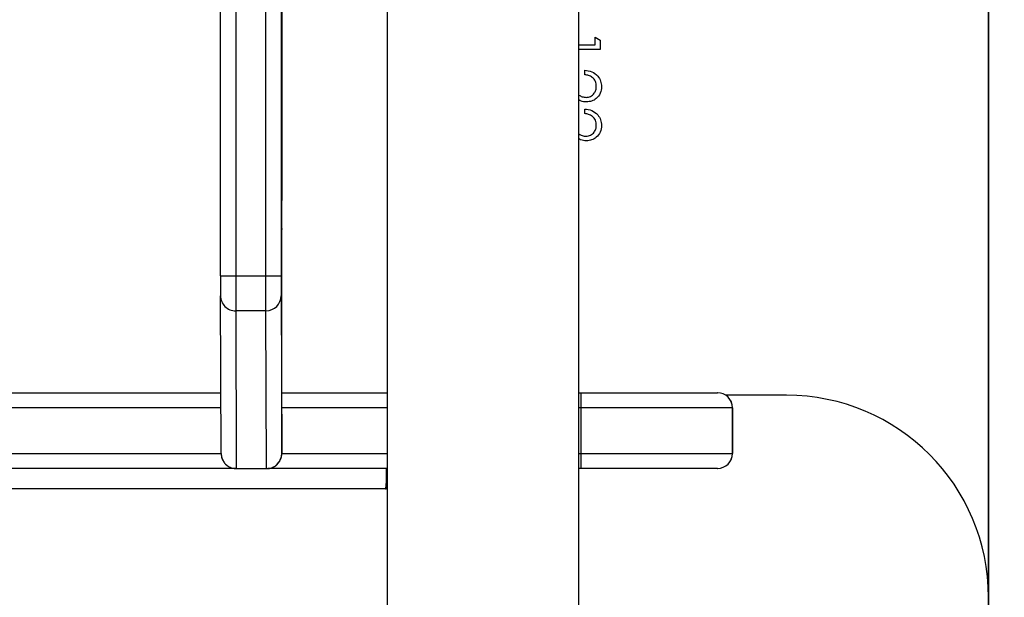
# Model space of a CAD drawing. Units: millimetres. Extents: x -403 to 1486, y 24 to 727.
# Drawn here: x 437 to 456, y 236 to 248 of the extents above; entities that cross this region are included whole.
import ezdxf

# ---------------------------------------------------------------- set-up
doc = ezdxf.new("R2010")
doc.units = ezdxf.units.MM
doc.header["$LTSCALE"] = 45
doc.header["$PDSIZE"] = -1
doc.layers.add('VP-DIM', color=7, linetype='Continuous')
doc.layers.add('VP-HIC', color=6, linetype='Continuous')
doc.layers.add('VP-EQ', color=7, linetype='Continuous', true_color=0x8a3492)
doc.dimstyles.get("Standard").update_dxf_attribs({"dimtxt": 14, "dimasz": 20, "dimexe": 20, "dimexo": 50, "dimgap": 20, "dimtad": 0, "dimdec": 0, "dimzin": 0, "dimdsep": 46, "dimtxsty": 'Standard', "dimcen": -0.09, "dimadec": 0, "dimazin": 0, "dimtfac": 1, "dimtdec": 4, "dimtofl": 0, "dimtmove": 0, "dimatfit": 3, "dimfxl": 70, "dimfxlon": 1, "dimtolj": 1, "dimtzin": 0, "dimarcsym": 0})

# ---------------------------------------------------------------- blocks, each defined once
blk = doc.blocks.new('*D1298')
at = {"layer": 'Defpoints', "color": 0}
for p in [(522.78, 483.237), (522.78, 249.637), (284.665, 239.637)]:
    blk.add_point(p, dxfattribs=at)
at = {"layer": 'VP-DIM', "color": 0, "lineweight": -2}
for p, q in [((284.665, 413.237), (284.665, 503.237)), ((522.78, 413.237), (522.78, 503.237)), ((304.665, 483.237), (368.945, 483.237)), ((502.78, 483.237), (443.945, 483.237))]:
    blk.add_line(p, q, dxfattribs=at)
at = {"layer": 'VP-DIM', "color": 0}
for points in [[(304.665, 486.57), (304.665, 479.903), (284.665, 483.237)], [(502.78, 479.903), (502.78, 486.57), (522.78, 483.237)]]:
    blk.add_solid(points, dxfattribs=at)
at = {"layer": 'VP-DIM', "color": 0, "insert": (406.445, 483.237), "char_height": 14, "attachment_point": 5}
blk.add_mtext('\\A1;240', dxfattribs=at)
blk = doc.blocks.new('*D1301')
at = {"layer": 'Defpoints', "color": 0}
for p in [(83.722, 542.387), (83.722, 216.737), (673.723, 216.737)]:
    blk.add_point(p, dxfattribs=at)
at = {"layer": 'VP-DIM', "color": 0, "lineweight": -2}
for p, q in [((83.722, 472.387), (83.722, 562.387)), ((673.723, 472.387), (673.723, 562.387)), ((103.722, 542.387), (371.848, 542.387)), ((653.723, 542.387), (446.848, 542.387))]:
    blk.add_line(p, q, dxfattribs=at)
at = {"layer": 'VP-DIM', "color": 0}
for points in [[(103.722, 545.72), (103.722, 539.053), (83.722, 542.387)], [(653.723, 539.053), (653.723, 545.72), (673.723, 542.387)]]:
    blk.add_solid(points, dxfattribs=at)
at = {"layer": 'VP-DIM', "color": 0, "insert": (409.348, 542.387), "char_height": 14, "attachment_point": 5}
blk.add_mtext('\\A1;590', dxfattribs=at)
blk = doc.blocks.new('1753_')
at = {"color": 0, "linetype": 'Continuous', "lineweight": 25}
for p, q in [((411.889, 246.524), (411.889, 182.324)), ((415.689, 182.324), (415.689, 246.524)), ((416.007, 245.113), (416.109, 245.054)), ((416.007, 244.959), (416.007, 245.113)), ((416.007, 244.959), (416.007, 245.113)), ((415.689, 244.959), (416.007, 244.959)), ((416.007, 244.959), (416.007, 244.959)), ((416.109, 245.054), (416.109, 244.869)), ((416.109, 244.869), (415.689, 244.869)), ((415.802, 244.369), (415.802, 244.459)), ((415.802, 244.369), (415.802, 244.459)), ((415.802, 244.369), (415.802, 244.369)), ((416.032, 244.137), (416.032, 244.137)), ((415.802, 243.6), (415.802, 243.689)), ((415.802, 243.6), (415.802, 243.689)), ((415.802, 243.6), (415.802, 243.6)), ((416.032, 243.368), (416.032, 243.368)), ((409.805, 241.323), (409.805, 241.305)), ((409.805, 241.316), (409.805, 241.323)), ((408.89, 240.389), (409.49, 240.389)), ((408.603, 236.872), (408.59, 239.994)), ((409.79, 239.994), (409.803, 236.872)), ((409.49, 239.695), (408.89, 239.695)), ((408.89, 239.695), (408.903, 236.573)), ((409.503, 236.573), (409.49, 239.695)), ((293.332, 238.074), (408.598, 238.074)), ((409.803, 238.074), (411.889, 238.074)), ((415.689, 238.074), (415.727, 238.074)), ((415.727, 238.074), (418.428, 238.074)), ((418.428, 238.074), (418.43, 238.074)), ((419.799, 238.024), (418.596, 238.024)), ((419.799, 238.024), (419.799, 238.024)), ((408.599, 237.774), (293.14, 237.774)), ((411.889, 237.774), (409.803, 237.774)), ((415.727, 237.774), (415.689, 237.774)), ((415.727, 237.774), (415.727, 236.874)), ((418.728, 237.774), (415.727, 237.774)), ((418.728, 237.774), (418.728, 236.874)), ((418.73, 237.774), (418.728, 237.774)), ((418.73, 236.874), (418.73, 237.774)), ((293.14, 236.874), (408.603, 236.874)), ((409.803, 236.874), (411.889, 236.874)), ((415.689, 236.874), (415.727, 236.874)), ((415.727, 236.874), (418.728, 236.874)), ((418.728, 236.874), (418.73, 236.874)), ((408.888, 236.574), (293.332, 236.574)), ((408.903, 236.573), (409.503, 236.573)), ((408.903, 236.573), (408.903, 236.571)), ((408.903, 236.571), (409.503, 236.571)), ((409.503, 236.571), (409.503, 236.573)), ((411.889, 236.574), (409.528, 236.574)), ((411.872, 236.574), (411.872, 236.166)), ((411.889, 236.574), (411.872, 236.574)), ((415.727, 236.574), (415.689, 236.574)), ((418.428, 236.574), (415.727, 236.574)), ((418.43, 236.574), (418.428, 236.574)), ((411.857, 236.174), (316.825, 236.174)), ((411.857, 236.166), (411.857, 236.174)), ((411.857, 236.174), (411.872, 236.174)), ((411.872, 236.166), (411.857, 236.166))]:
    blk.add_line(p, q, dxfattribs=at)
at = {"color": 0, "linetype": 'Continuous', "lineweight": 25, "flags": 128}
for points in [[(408.59, 240.391), (408.59, 241.445), (408.59, 242.499), (408.59, 243.549), (408.59, 244.596), (408.59, 245.638), (408.59, 246.673), (408.59, 247.702), (408.59, 248.721), (408.59, 249.731), (408.59, 250.731), (408.59, 251.718), (408.59, 252.692), (408.589, 253.652)], [(408.889, 253.523), (408.89, 252.573), (408.89, 251.608), (408.89, 250.63), (408.89, 249.64), (408.89, 248.64), (408.89, 247.63), (408.89, 246.611), (408.89, 245.586), (408.89, 244.554), (408.89, 243.517), (408.89, 242.477), (408.89, 241.434), (408.89, 240.389)], [(409.49, 240.389), (409.49, 241.434), (409.49, 242.477), (409.49, 243.517), (409.49, 244.554), (409.49, 245.586), (409.49, 246.611), (409.49, 247.63), (409.49, 248.64), (409.49, 249.64), (409.49, 250.63), (409.49, 251.608), (409.49, 252.573), (409.489, 253.523)], [(409.79, 247.294), (409.79, 246.673), (409.79, 245.638), (409.79, 244.596), (409.79, 243.549), (409.79, 242.499), (409.79, 241.445), (409.79, 240.391)], [(409.81, 243.579), (409.81, 244.405), (409.81, 245.255), (409.81, 246.127), (409.81, 247.02), (409.81, 247.18)], [(409.809, 242.959), (409.809, 242.997), (409.809, 243.048), (409.809, 243.11), (409.809, 243.183), (409.81, 243.268), (409.81, 243.362), (409.81, 243.466), (409.81, 243.579)], [(409.803, 237.214), (409.803, 237.631), (409.803, 238.041), (409.803, 238.438), (409.803, 238.82), (409.803, 239.185), (409.804, 239.528), (409.804, 239.848), (409.804, 240.141), (409.804, 240.406), (409.804, 240.641), (409.804, 240.843), (409.804, 241.012), (409.804, 241.145), (409.804, 241.242), (409.804, 241.302), (409.805, 241.324)], [(409.805, 241.324), (409.805, 241.324), (409.805, 241.324), (409.805, 241.324), (409.805, 241.324), (409.805, 241.324), (409.805, 241.324), (409.805, 241.324), (409.805, 241.323)], [(409.805, 241.305), (409.805, 241.305), (409.805, 241.306)], [(408.89, 240.389), (408.89, 240.259), (408.89, 240.134), (408.89, 240.018), (408.89, 239.914), (408.89, 239.828), (408.89, 239.761), (408.89, 239.716), (408.89, 239.695)], [(409.49, 239.695), (409.49, 239.716), (409.49, 239.761), (409.49, 239.828), (409.49, 239.914), (409.49, 240.018), (409.49, 240.134), (409.49, 240.259), (409.49, 240.389)], [(409.803, 236.888), (409.803, 236.889), (409.803, 236.918), (409.803, 236.96), (409.803, 237.012), (409.803, 237.073), (409.803, 237.141), (409.803, 237.214)], [(409.803, 236.872), (409.803, 236.874), (409.803, 236.888)], [(411.872, 236.31), (411.862, 236.252), (411.857, 236.174)]]:
    blk.add_lwpolyline(points, dxfattribs=at)
at = {"color": 0, "linetype": 'Continuous', "lineweight": 25}
for centre, radius, start, end in [((126.114, 242.851), 283.695, 359.68792, 0.0219), ((408.815, 253.225), 12.836, 268.9961, 270.3348), ((817.363, 240.301), 408.772, 179.98743, 180.04304), ((409.565, 253.252), 12.863, 269.666, 271.0027), ((818.563, 240.301), 408.772, 179.98743, 180.04304), ((408.89, 239.995), 0.3, 180.0686, 270.07), ((409.491, 239.995), 0.3, 269.9304, 359.9287), ((680.314, 237.849), 264.588, 179.95128, 180.01624), ((418.428, 237.774), 0.3, 360, 90), ((418.43, 237.774), 0.3, 360, 90), ((419.799, 234.024), 4, 360, 90), ((419.799, 234.024), 4, 360, 90), ((408.903, 236.872), 0.3, 180.0686, 270.07), ((409.503, 236.872), 0.3, 269.9304, 359.9287), ((680.314, 236.799), 264.588, 179.98376, 180.04872), ((418.428, 236.874), 0.3, 270, 0), ((418.43, 236.874), 0.3, 270, 0)]:
    blk.add_arc(centre, radius, start, end, dxfattribs=at)
for points, knots in [([(415.802, 244.459), (415.85, 244.453), (415.947, 244.441), (416.058, 244.356), (416.125, 244.247), (416.132, 244.171), (416.135, 244.133)], [0, 0, 0, 0, 0.280029, 0.559515, 0.779668, 1, 1, 1, 1]), ([(416.032, 244.137), (416.029, 244.171), (416.022, 244.24), (415.96, 244.317), (415.881, 244.358), (415.828, 244.365), (415.802, 244.369)], [0, 0, 0, 0, 0.279699, 0.558847, 0.779176, 1, 1, 1, 1]), ([(416.032, 244.137), (416.029, 244.171), (416.022, 244.24), (415.96, 244.317), (415.881, 244.358), (415.828, 244.365), (415.802, 244.369)], [0, 0, 0, 0, 0.279699, 0.558847, 0.779176, 1, 1, 1, 1]), ([(415.83, 243.92), (415.861, 243.924), (415.922, 243.933), (415.988, 243.994), (416.027, 244.064), (416.03, 244.113), (416.032, 244.137)], [0, 0, 0, 0, 0.279126, 0.558978, 0.77935, 1, 1, 1, 1]), ([(415.83, 243.92), (415.861, 243.924), (415.922, 243.933), (415.988, 243.994), (416.027, 244.064), (416.031, 244.113), (416.032, 244.137)], [0, 0, 0, 0, 0.2791258, 0.5589784, 0.77935, 1, 1, 1, 1]), ([(416.135, 244.133), (416.131, 244.088), (416.122, 243.999), (416.041, 243.9), (415.942, 243.84), (415.872, 243.834), (415.838, 243.83)], [0, 0, 0, 0, 0.27989, 0.559224, 0.779582, 1, 1, 1, 1]), ([(415.689, 243.967), (415.709, 243.955), (415.752, 243.927), (415.802, 243.923), (415.83, 243.92)], [0, 0, 0, 0, 0.459969, 1, 1, 1, 1]), ([(415.838, 243.83), (415.797, 243.833), (415.744, 243.836), (415.7, 243.864), (415.689, 243.871)], [0, 0, 0, 0, 0.7589982, 1, 1, 1, 1]), ([(415.838, 243.83), (415.797, 243.833), (415.744, 243.836), (415.7, 243.864), (415.689, 243.871)], [0, 0, 0, 0, 0.7588377, 1, 1, 1, 1]), ([(415.802, 243.689), (415.85, 243.684), (415.947, 243.672), (416.058, 243.587), (416.125, 243.478), (416.132, 243.402), (416.135, 243.363)], [0, 0, 0, 0, 0.280029, 0.559515, 0.779668, 1, 1, 1, 1]), ([(416.032, 243.368), (416.029, 243.402), (416.022, 243.47), (415.96, 243.548), (415.881, 243.589), (415.828, 243.596), (415.802, 243.6)], [0, 0, 0, 0, 0.279699, 0.558847, 0.779176, 1, 1, 1, 1]), ([(416.032, 243.368), (416.029, 243.402), (416.022, 243.47), (415.96, 243.548), (415.881, 243.589), (415.828, 243.596), (415.802, 243.6)], [0, 0, 0, 0, 0.2796987, 0.5588466, 0.7791762, 1, 1, 1, 1]), ([(415.83, 243.151), (415.861, 243.155), (415.922, 243.164), (415.988, 243.225), (416.027, 243.295), (416.03, 243.344), (416.032, 243.368)], [0, 0, 0, 0, 0.279126, 0.558978, 0.77935, 1, 1, 1, 1]), ([(415.83, 243.151), (415.861, 243.155), (415.922, 243.164), (415.988, 243.225), (416.027, 243.295), (416.031, 243.344), (416.032, 243.368)], [0, 0, 0, 0, 0.279126, 0.558978, 0.77935, 1, 1, 1, 1]), ([(416.135, 243.363), (416.131, 243.319), (416.122, 243.23), (416.041, 243.131), (415.942, 243.071), (415.872, 243.064), (415.838, 243.061)], [0, 0, 0, 0, 0.27989, 0.559224, 0.779582, 1, 1, 1, 1]), ([(415.689, 243.198), (415.709, 243.185), (415.752, 243.158), (415.802, 243.153), (415.83, 243.151)], [0, 0, 0, 0, 0.459969, 1, 1, 1, 1]), ([(415.838, 243.061), (415.797, 243.064), (415.744, 243.067), (415.7, 243.095), (415.689, 243.101)], [0, 0, 0, 0, 0.758998, 1, 1, 1, 1]), ([(415.838, 243.061), (415.797, 243.064), (415.744, 243.067), (415.7, 243.095), (415.689, 243.101)], [0, 0, 0, 0, 0.7588377, 1, 1, 1, 1]), ([(408.603, 236.871), (408.603, 236.87), (408.603, 236.87), (408.603, 236.869), (408.603, 236.865), (408.603, 236.859), (408.605, 236.836), (408.612, 236.79), (408.636, 236.729), (408.679, 236.667), (408.74, 236.615), (408.818, 236.578), (408.875, 236.574), (408.902, 236.572)], [0, 0, 0, 0, 0.018572, 0.041423, 0.048065, 0.056245, 0.081925, 0.189927, 0.34347, 0.476374, 0.653475, 0.83184, 1, 1, 1, 1]), ([(409.503, 236.572), (409.506, 236.572), (409.541, 236.567), (409.602, 236.585), (409.675, 236.621), (409.727, 236.668), (409.762, 236.717), (409.784, 236.763), (409.796, 236.803), (409.801, 236.833), (409.803, 236.853), (409.803, 236.863), (409.803, 236.866), (409.803, 236.868), (409.803, 236.869), (409.803, 236.871), (409.803, 236.874), (409.803, 236.883), (409.803, 236.891)], [0, 0, 0, 0, 0.0171084, 0.1818074, 0.3189791, 0.4378644, 0.5414055, 0.6297887, 0.7019639, 0.7562447, 0.7912759, 0.802656, 0.8082352, 0.8126784, 0.8190803, 0.8320606, 0.8749847, 1, 1, 1, 1])]:
    blk.add_open_spline(points, degree=3, knots=knots, dxfattribs=at)
blk = doc.blocks.new('1753_2D')
at = {"layer": 'VP-EQ', "color": 0}
blk.add_blockref('1753_', (31.945, 2.313), dxfattribs=at)

msp = doc.modelspace()

# ---------------------------------------------------------------- linework, layer by layer
at = {"layer": 'VP-HIC', "color": 6}
msp.add_lwpolyline([(313.019, 93.087, 0.255121), (439.172, 24.237), (523.723, 24.237, 0.414214), (673.723, 174.237), (673.723, 259.237, 0.414214), (523.723, 409.237), (439.172, 409.237, 0.255121), (313.019, 340.387), (455.744, 340.387), (455.744, 93.087)], format="xyb", close=True, dxfattribs=at)
at = {"layer": 'VP-HIC', "color": 1}
msp.add_lwpolyline([(183.722, 93.087), (455.744, 93.087), (455.744, 340.387), (183.722, 340.387, 0.414214), (83.722, 240.387), (83.722, 193.087, 0.414214)], format="xyb", close=True, dxfattribs=at)

# ---------------------------------------------------------------- block references
at = {"layer": 'VP-EQ', "color": 0}
msp.add_blockref('1753_2D', (0, 0), dxfattribs=at)

# ---------------------------------------------------------------- dimensions: what is measured, and where the dimension line sits
at = {"layer": 'VP-DIM', "color": 0}
dim = msp.add_linear_dim(base=(83.722, 542.387), p1=(673.723, 216.737), p2=(83.722, 216.737), dimstyle='Standard', dxfattribs=at)
dim.commit()
dim.dimension.update_dxf_attribs({"geometry": '*D1301', "text_midpoint": (409.348, 542.387), "dimtype": 160})
dim = msp.add_linear_dim(base=(522.78, 483.237), p1=(284.665, 239.637), p2=(522.78, 249.637), text='240', dimstyle='Standard', dxfattribs=at)
dim.commit()
dim.dimension.update_dxf_attribs({"geometry": '*D1298', "text_midpoint": (406.445, 483.237), "dimtype": 160})

doc.saveas('drawing.dxf')
